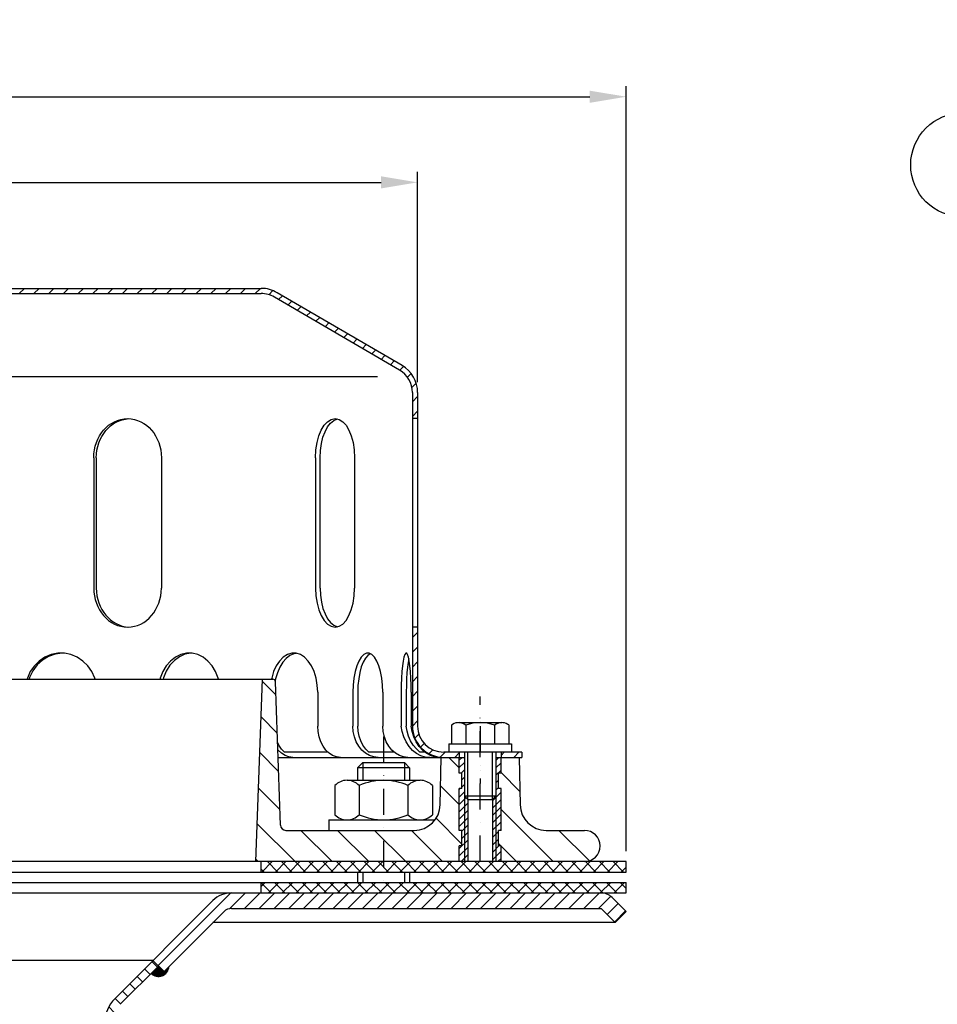
# Model space of a CAD drawing. Extents: x 0 to 3325, y 0 to 4825.
# Drawn here: x 1222 to 2102, y 2981 to 3926 of the extents above; entities that cross this region are included whole.
import ezdxf

# ---------------------------------------------------------------- set-up
doc = ezdxf.new("R2010")
doc.units = 0
doc.header["$LTSCALE"] = 50
doc.header["$MEASUREMENT"] = 0
doc.linetypes.add('STRICHPUNKT', pattern=[1, 0.5, -0.25, 0, -0.25])
for name, color, linetype in [('BEM', 7, 'Continuous'), ('HILF', 2, 'Continuous'), ('MITTEL', 2, 'STRICHPUNKT'), ('SCHRAFF', 7, 'Continuous'), ('STEMPEL', 3, 'Continuous'), ('TEXT', 7, 'Continuous')]:
    doc.layers.add(name, color=color, linetype=linetype)
doc.styles.get("Standard").update_dxf_attribs({"font": 'simplex.shx', "width": 0.8})
doc.dimstyles.get("Standard").update_dxf_attribs({"dimtxt": 0.18, "dimasz": 0.18, "dimexe": 0.18, "dimexo": 0.0625, "dimgap": 0.09, "dimtad": 0, "dimtih": 1, "dimtoh": 1, "dimdec": 4, "dimzin": 0, "dimdsep": 46, "dimtxsty": 'Standard', "dimcen": 0.09, "dimadec": 0, "dimazin": 0, "dimtfac": 1, "dimtdec": 4, "dimtofl": 0, "dimtmove": 0, "dimatfit": 3, "dimfxl": 0, "dimtolj": 1, "dimtzin": 0, "dimarcsym": 0})
pattern_1 = [(45, (-95.866, 139.641), (-7.071068, 7.071068), [])]

# ---------------------------------------------------------------- blocks, each defined once
blk = doc.blocks.new('*D6')
at = {"layer": 'BEM', "color": 0, "lineweight": -2}
for p, q in [((303.94, 3128.33), (303.94, 3862.17)), ((1803.71, 3128.33), (1803.71, 3862.17)), ((338.94, 3852.17), (1768.71, 3852.17))]:
    blk.add_line(p, q, dxfattribs=at)
at = {"layer": 'BEM', "color": 0}
for points in [[(338.94, 3858), (338.94, 3846.33), (303.94, 3852.17)], [(1768.71, 3858), (1768.71, 3846.33), (1803.71, 3852.17)]]:
    blk.add_solid(points, dxfattribs=at)
at = {"layer": 'Defpoints', "color": 0}
for p in [(1803.71, 3852.17), (303.94, 3118.33), (1803.71, 3118.33)]:
    blk.add_point(p, dxfattribs=at)
at = {"layer": 'BEM', "color": 1, "insert": (1053.82, 3884.67), "char_height": 35, "attachment_point": 5}
blk.add_mtext('\\A1;%%c300', dxfattribs=at)
blk = doc.blocks.new('*D7')
at = {"layer": 'BEM', "color": 0, "lineweight": -2}
for p, q in [((503.71, 3578.33), (503.71, 3780)), ((1603.71, 3578.33), (1603.71, 3780)), ((538.71, 3770), (1568.71, 3770))]:
    blk.add_line(p, q, dxfattribs=at)
at = {"layer": 'BEM', "color": 0}
for points in [[(538.71, 3775.83), (538.71, 3764.17), (503.71, 3770)], [(1568.71, 3775.83), (1568.71, 3764.17), (1603.71, 3770)]]:
    blk.add_solid(points, dxfattribs=at)
at = {"layer": 'Defpoints', "color": 0}
for p in [(1603.71, 3770), (503.71, 3568.33), (1603.71, 3568.33)]:
    blk.add_point(p, dxfattribs=at)
at = {"layer": 'BEM', "color": 1, "insert": (1053.71, 3802.5), "char_height": 35, "attachment_point": 5}
blk.add_mtext('\\A1;%%c220', dxfattribs=at)
blk = doc.blocks.new('*D17')
at = {"layer": 'BEM', "color": 0, "lineweight": -2}
for p, q in [((1986.82, 4383.52), (3172.19, 4383.52)), ((3162.19, 4348.52), (3162.19, 218.52)), ((3057, 183.52), (3172.19, 183.52))]:
    blk.add_line(p, q, dxfattribs=at)
at = {"layer": 'BEM', "color": 0}
for points in [[(3156.36, 4348.52), (3168.02, 4348.52), (3162.19, 4383.52)], [(3156.36, 218.52), (3168.02, 218.52), (3162.19, 183.52)]]:
    blk.add_solid(points, dxfattribs=at)
at = {"layer": 'Defpoints', "color": 0}
for p in [(1976.82, 4383.52), (3047, 183.52), (3162.19, 183.52)]:
    blk.add_point(p, dxfattribs=at)
at = {"layer": 'BEM', "color": 1, "insert": (3129.69, 2283.52), "char_height": 35, "attachment_point": 5, "rotation": 90}
blk.add_mtext('\\A1;4200', dxfattribs=at)

msp = doc.modelspace()

# ---------------------------------------------------------------- hatches: boundary and pattern name
at = {"layer": 'SCHRAFF'}
h = msp.add_hatch(dxfattribs=at)
h.set_pattern_fill('_U', color=256, scale=10, angle=45, style=0, pattern_type=0)
h.set_pattern_definition(pattern_1)
h.paths.add_polyline_path([(503.711, 3248.331, -0.236068), (493.711, 3228.331), (493.711, 3222.35, 0.2679492), (508.711, 3248.331), (508.711, 3343.331), (503.711, 3343.331)])
h.paths.add_polyline_path([(478.711, 3218.331, 0.1316525), (493.711, 3222.35), (493.711, 3228.331, -0.1622777), (478.711, 3223.331), (403.711, 3223.331), (403.711, 3218.331)])
h.paths.add_polyline_path([(653.711, 3668.331, 0.1316525), (638.711, 3664.312), (518.547, 3594.216, 0.2662609), (503.711, 3568.33), (503.711, 3543.331), (508.711, 3543.331), (508.711, 3568.33, -0.2667504), (521.114, 3589.925), (641.008, 3659.863, -0.1340385), (653.711, 3663.331), (927.402, 3663.331, 0.2679492), (938.228, 3669.581, -0.2679492), (940.393, 3670.831), (941.393, 3670.831, -0.2679492), (943.558, 3669.581, 0.2679492), (954.383, 3663.331), (964.677, 3663.331, 0.2679492), (975.503, 3669.581, -0.2679492), (977.668, 3670.831), (978.668, 3670.831, -0.2679492), (980.833, 3669.581, 0.2679492), (991.658, 3663.331), (1023.927, 3663.331, 0.2679492), (1034.753, 3669.581, -0.2679492), (1036.918, 3670.831), (1053.711, 3670.831), (1053.711, 3675.831), (1036.918, 3675.831, 0.2679492), (1030.423, 3672.081, -0.2679492), (1023.927, 3668.331), (991.658, 3668.331, -0.2679492), (985.163, 3672.081, 0.2859077), (978.168, 3675.814, 0.2859077), (971.173, 3672.081, -0.2679492), (964.677, 3668.331), (954.383, 3668.331, -0.2679492), (947.888, 3672.081, 0.2859077), (940.893, 3675.814, 0.2859077), (933.898, 3672.081, -0.2679492), (927.402, 3668.331)])
h.paths.add_polyline_path([(1586.307, 3589.925, -0.2667504), (1598.711, 3568.33), (1598.711, 3543.331), (1603.711, 3543.331), (1603.711, 3568.33, 0.2662609), (1588.874, 3594.216), (1468.711, 3664.312, 0.1316525), (1453.711, 3668.331), (1180.908, 3668.331, -0.2679492), (1174.413, 3672.081, 0.2859077), (1167.418, 3675.814, 0.2859077), (1160.423, 3672.081, -0.2679492), (1153.927, 3668.331), (1121.658, 3668.331, -0.2679492), (1115.163, 3672.081, 0.2859077), (1108.168, 3675.814, 0.3607372), (1100.406, 3670.206, -0.3419987), (1097.985, 3668.331), (1097.042, 3668.331, -0.3419987), (1094.621, 3670.206, 0.3419987), (1087.359, 3675.831), (1053.711, 3675.831), (1053.711, 3670.831), (1087.359, 3670.831, -0.3419987), (1089.78, 3668.956, 0.3596758), (1097.514, 3663.346, 0.3596758), (1105.247, 3668.956, -0.3419987), (1107.668, 3670.831), (1108.668, 3670.831, -0.2679492), (1110.833, 3669.581, 0.2679492), (1121.658, 3663.331), (1153.927, 3663.331, 0.2679492), (1164.753, 3669.581, -0.2679492), (1166.918, 3670.831), (1167.918, 3670.831, -0.2679492), (1170.083, 3669.581, 0.2679492), (1180.908, 3663.331), (1453.711, 3663.331, -0.1340385), (1466.413, 3659.863)])
h.paths.add_polyline_path([(1603.711, 3343.331), (1598.711, 3343.331), (1598.711, 3248.331, 0.4142136), (1628.711, 3218.331), (1643.711, 3218.331), (1643.711, 3223.331), (1628.711, 3223.331, -0.4142136), (1603.711, 3248.331)])
h.paths.add_polyline_path([(1703.711, 3218.331), (1703.711, 3223.331), (1683.711, 3223.331), (1683.711, 3218.331)])
h = msp.add_hatch(dxfattribs=at)
h.set_pattern_fill('_USER', color=256, scale=25, angle=135, style=0, pattern_type=0)
h.set_pattern_definition([(135, (-95.866, 139.64), (-17.67767, -17.67767), [])])
h.paths.add_polyline_path([(343.711, 3148.331, 1), (343.711, 3118.331), (458.711, 3118.331), (458.711, 3148.331)])
h.paths.add_polyline_path([(658.711, 3118.331), (652.6, 3293.331), (642.514, 3293.331, 0.4040262), (640.015, 3290.918), (635.205, 3153.156, -0.4040262), (630.208, 3148.331), (528.711, 3148.331), (528.711, 3118.331)])
h.paths.add_polyline_path([(1477.214, 3148.331, -0.4040262), (1472.217, 3153.156), (1467.406, 3290.918, 0.4040262), (1464.908, 3293.331), (1454.822, 3293.331), (1448.711, 3118.331), (1571.083, 3118.331), (1571.083, 3148.331)])
h.paths.add_polyline_path([(1643.711, 3118.331), (1643.711, 3133.331), (1646.211, 3133.331), (1646.211, 3148.331), (1643.711, 3148.331), (1643.711, 3188.331), (1646.211, 3188.331), (1646.211, 3203.331), (1643.711, 3203.331), (1643.711, 3218.331), (1626.211, 3218.331), (1625.418, 3172.894, -0.4091108), (1600.421, 3148.331), (1571.083, 3148.331), (1571.083, 3118.331)])
h.paths.add_polyline_path([(1763.711, 3118.331, 1), (1763.711, 3148.331), (1727, 3148.331, -0.4091108), (1702.004, 3172.894), (1701.211, 3218.331), (1683.711, 3218.331), (1683.711, 3203.331), (1681.211, 3203.331), (1681.211, 3188.331), (1683.711, 3188.331), (1683.711, 3148.331), (1681.211, 3148.331), (1681.211, 3133.331), (1683.711, 3133.331), (1683.711, 3118.331)])
h = msp.add_hatch(dxfattribs=at)
h.set_pattern_fill('_USER', color=256, scale=5, angle=45, style=0, pattern_type=0)
h.set_pattern_definition([(45, (-95.8664, 139.6407), (-3.535534, 3.535534), [])])
h.paths.add_polyline_path([(1683.711, 3218.331), (1678.711, 3218.331), (1678.711, 3181.331), (1678.711, 3118.331), (1683.711, 3118.331), (1683.711, 3133.331), (1681.211, 3133.331), (1681.211, 3148.331), (1683.711, 3148.331), (1683.711, 3188.331), (1681.211, 3188.331), (1681.211, 3203.331), (1683.711, 3203.331)])
h.paths.add_polyline_path([(1648.711, 3218.331), (1643.711, 3218.331), (1643.711, 3203.331), (1646.211, 3203.331), (1646.211, 3188.331), (1643.711, 3188.331), (1643.711, 3148.331), (1646.211, 3148.331), (1646.211, 3133.331), (1643.711, 3133.331), (1643.711, 3118.331), (1648.711, 3118.331), (1648.711, 3181.331)])
h.paths.add_polyline_path([(1651.961, 3178.081), (1648.711, 3181.331), (1648.711, 3118.331), (1651.961, 3118.331)])
h.paths.add_polyline_path([(1678.711, 3181.331), (1675.461, 3178.081), (1675.461, 3118.331), (1678.711, 3118.331)])
h = msp.add_hatch(dxfattribs=at)
h.set_pattern_fill('NET', color=256, scale=75, angle=45, style=0)
h.set_pattern_definition([(45, (-95.866, 139.641), (-6.629126, 6.629126), []), (135, (-95.866, 139.641), (-6.629126, -6.629126), [])])
h.paths.add_polyline_path([(458.711, 3118.331), (303.711, 3118.331), (303.711, 3108.331), (458.711, 3108.331)])
h.paths.add_polyline_path([(653.711, 3118.331), (528.711, 3118.331), (528.711, 3108.331), (653.711, 3108.331)])
h.paths.add_polyline_path([(653.711, 3098.331), (528.711, 3098.331), (528.711, 3088.331), (653.711, 3088.331)])
h.paths.add_polyline_path([(458.711, 3098.331), (303.711, 3098.331), (303.711, 3088.331), (458.711, 3088.331)])
h.paths.add_polyline_path([(1571.083, 3118.331), (1453.711, 3118.331), (1453.711, 3108.331), (1571.083, 3108.331)])
h.paths.add_polyline_path([(1803.711, 3118.331), (1571.083, 3118.331), (1571.083, 3108.331), (1803.711, 3108.331)])
h.paths.add_polyline_path([(1803.711, 3098.331), (1571.083, 3098.331), (1571.083, 3088.331), (1803.711, 3088.331)])
h.paths.add_polyline_path([(1571.083, 3098.331), (1453.711, 3098.331), (1453.711, 3088.331), (1571.083, 3088.331)])
h = msp.add_hatch(dxfattribs=at)
h.set_pattern_fill('_USER', color=256, scale=10, angle=45, style=0, pattern_type=0)
h.set_pattern_definition(pattern_1)
h.paths.add_polyline_path([(682.246, 3073.331, -0.1989124), (689.317, 3070.402), (746.854, 3012.865), (757.461, 3023.472), (699.924, 3081.008, 0.1989124), (682.246, 3088.331), (327.853, 3088.331, 0.1989124), (317.246, 3083.937), (303.711, 3070.402), (314.317, 3059.795), (327.853, 3073.331)])
h.paths.add_polyline_path([(1779.569, 3073.331), (1793.104, 3059.795), (1803.711, 3070.402), (1790.175, 3083.937, 0.1989124), (1779.569, 3088.331), (1425.175, 3088.331, 0.1989124), (1407.497, 3081.008), (1349.961, 3023.472), (1360.567, 3012.865), (1418.104, 3070.402, -0.1989124), (1425.175, 3073.331)])
h = msp.add_hatch(dxfattribs=at)
h.set_pattern_fill('_USER', color=256, scale=10, angle=135, style=0, pattern_type=0)
h.set_pattern_definition([(135, (-95.866, 139.641), (-7.071068, -7.071068), [])])
h.paths.add_polyline_path([(803.711, 2963.76, 0.1989124), (794.192, 2986.741), (757.461, 3023.472), (752.157, 3018.168), (788.888, 2981.437, -0.1989124), (796.211, 2963.76), (796.211, 1777.894), (799.672, 1738.331), (807.201, 1738.331), (803.711, 1778.222)])
h.paths.add_polyline_path([(1311.211, 2963.76, -0.1989124), (1318.533, 2981.437), (1355.264, 3018.168), (1349.961, 3023.472), (1313.23, 2986.741, 0.1989124), (1303.711, 2963.76), (1303.711, 1778.222), (1300.221, 1738.331), (1307.749, 1738.331), (1311.211, 1777.894)])
h = msp.add_hatch(dxfattribs=at)
h.set_pattern_fill('_USER', color=256, scale=0.5, style=0, pattern_type=0)
h.set_pattern_definition([(0, (-95.8664, 139.6407), (0, 0.5), [])])
h.paths.add_polyline_path([(746.854, 3012.865), (742.177, 3017.542, 0.6457513), (759.228, 3011.097), (752.157, 3018.168)])
h.paths.add_polyline_path([(1365.244, 3017.542), (1360.567, 3012.865), (1355.264, 3018.168), (1348.193, 3011.097, 0.6457513)])

# ---------------------------------------------------------------- linework, layer by layer
at = {"layer": 'HILF'}
for p, q in [((1565.342, 3583.331), (539.579, 3583.331)), ((1651.961, 3178.081), (1651.961, 3223.331)), ((1675.461, 3178.081), (1675.461, 3223.331)), ((1551.083, 3213.331), (1551.083, 3196.331)), ((1591.083, 3213.331), (1591.083, 3196.331)), ((1648.711, 3181.331), (1648.711, 3118.331)), ((1678.711, 3181.331), (1678.711, 3118.331)), ((1551.083, 3108.331), (1551.083, 3098.331)), ((1591.083, 3108.331), (1591.083, 3098.331))]:
    msp.add_line(p, q, dxfattribs=at)
at = {"layer": 'MITTEL'}
for p, q in [((1663.711, 3118.331), (1663.711, 3276.67)), ((1663.711, 3248.331), (1663.711, 3193.331)), ((1571.083, 3238.331), (1571.083, 3088.331))]:
    msp.add_line(p, q, dxfattribs=at)
at = {"layer": 'SCHRAFF'}
msp.add_arc((1355.264, 3018.168), 10, 225, 356.409622, dxfattribs=at)
at = {"layer": 'STEMPEL'}
for p, q in [((1180.908, 3668.331), (1453.711, 3668.331)), ((653.711, 3663.331), (1453.711, 3663.331)), ((1586.307, 3589.925), (1466.413, 3659.863)), ((1588.874, 3594.216), (1468.943, 3664.176)), ((1598.711, 3568.33), (1598.711, 3248.331)), ((1603.711, 3568.33), (1603.711, 3248.331)), ((1603.711, 3543.331), (1598.711, 3543.331)), ((1293.089, 3505.831), (1293.089, 3380.831)), ((1295.595, 3505.831), (1295.595, 3380.831)), ((1358.041, 3505.831), (1358.041, 3380.831)), ((1505.826, 3505.831), (1505.826, 3380.831)), ((1510.166, 3380.831), (1510.166, 3505.831)), ((1543.326, 3505.831), (1543.326, 3380.831)), ((1603.711, 3343.331), (1598.711, 3343.331)), ((642.514, 3293.331), (1464.908, 3293.331)), ((1448.711, 3118.331), (1454.822, 3293.331)), ((1472.217, 3153.156), (1467.406, 3290.918)), ((1507.892, 3280.831), (1507.892, 3248.331)), ((1541.681, 3280.831), (1541.681, 3248.331)), ((1546.311, 3280.831), (1546.311, 3248.331)), ((1570.382, 3280.831), (1570.382, 3248.331)), ((1587.873, 3280.831), (1587.873, 3248.331)), ((1592.842, 3280.831), (1592.842, 3248.331)), ((1597.662, 3280.831), (1597.662, 3248.331)), ((1636.106, 3249.42), (1637.139, 3250.016)), ((1643.009, 3251.67), (1684.412, 3251.67)), ((1684.395, 3251.67), (1684.412, 3251.67)), ((1691.316, 3249.42), (1690.282, 3250.016)), ((1636.106, 3249.42), (1636.106, 3231.331)), ((1649.908, 3249.301), (1649.908, 3231.331)), ((1677.513, 3249.301), (1677.513, 3231.331)), ((1691.316, 3249.42), (1691.316, 3231.331)), ((1633.711, 3231.331), (1693.711, 3231.331)), ((1633.711, 3231.331), (1633.711, 3223.331)), ((1693.711, 3231.331), (1693.711, 3223.331)), ((1517.65, 3223.331), (1475.969, 3223.331)), ((1581.15, 3223.331), (1557.079, 3223.331)), ((1610.765, 3223.331), (1605.944, 3223.331)), ((1703.711, 3223.331), (1628.711, 3223.331)), ((1693.711, 3223.331), (1633.711, 3223.331)), ((1643.711, 3223.331), (1643.711, 3218.331)), ((1648.711, 3223.331), (1648.711, 3181.331)), ((1678.711, 3223.331), (1678.711, 3181.331)), ((1683.711, 3223.331), (1683.711, 3218.331)), ((1703.711, 3223.331), (1703.711, 3218.331)), ((1469.941, 3218.331), (1648.711, 3218.331)), ((1546.083, 3208.331), (1551.083, 3213.331)), ((1551.083, 3213.331), (1591.083, 3213.331)), ((1591.083, 3213.331), (1596.083, 3208.331)), ((1625.418, 3172.894), (1626.211, 3218.331)), ((1643.711, 3203.331), (1643.711, 3218.331)), ((1678.711, 3218.331), (1703.711, 3218.331)), ((1683.711, 3203.331), (1683.711, 3218.331)), ((1701.211, 3218.331), (1702.004, 3172.894)), ((1546.083, 3208.331), (1546.083, 3196.331)), ((1596.083, 3208.331), (1546.083, 3208.331)), ((1596.083, 3208.331), (1596.083, 3196.331)), ((1646.211, 3203.331), (1643.711, 3203.331)), ((1646.211, 3188.331), (1646.211, 3203.331)), ((1681.211, 3188.331), (1681.211, 3203.331)), ((1683.711, 3203.331), (1681.211, 3203.331)), ((1536.021, 3196.331), (1606.146, 3196.331)), ((1524.333, 3191.331), (1524.333, 3163.331)), ((1547.708, 3191.331), (1547.708, 3163.331)), ((1594.458, 3191.331), (1594.458, 3163.331)), ((1617.833, 3191.331), (1617.833, 3163.331)), ((1646.211, 3188.331), (1643.711, 3188.331)), ((1643.711, 3148.331), (1643.711, 3188.331)), ((1683.711, 3188.331), (1681.211, 3188.331)), ((1683.711, 3148.331), (1683.711, 3188.331)), ((1648.711, 3181.331), (1678.711, 3181.331)), ((1648.711, 3181.331), (1651.961, 3178.081)), ((1651.961, 3178.081), (1675.461, 3178.081)), ((1651.961, 3178.081), (1651.961, 3118.331)), ((1675.461, 3178.081), (1678.711, 3181.331)), ((1675.461, 3178.081), (1675.461, 3118.331)), ((1518.583, 3158.331), (1518.583, 3148.331)), ((1518.583, 3158.331), (1620.421, 3158.331)), ((1477.214, 3148.331), (1600.421, 3148.331)), ((1646.211, 3148.331), (1643.711, 3148.331)), ((1646.211, 3133.331), (1646.211, 3148.331)), ((1683.711, 3148.331), (1681.211, 3148.331)), ((1681.211, 3133.331), (1681.211, 3148.331)), ((1727, 3148.331), (1763.711, 3148.331)), ((1646.211, 3133.331), (1643.711, 3133.331)), ((1643.711, 3118.331), (1643.711, 3133.331)), ((1683.711, 3133.331), (1681.211, 3133.331)), ((1683.711, 3118.331), (1683.711, 3133.331)), ((1803.711, 3118.331), (518.711, 3118.331)), ((1453.711, 3108.331), (1453.711, 3118.331)), ((1803.711, 3108.331), (1803.711, 3118.331)), ((518.711, 3108.331), (1803.711, 3108.331)), ((1546.083, 3108.331), (1546.083, 3098.331)), ((1596.083, 3108.331), (1596.083, 3098.331)), ((518.711, 3098.331), (1803.711, 3098.331)), ((1453.711, 3088.331), (1453.711, 3098.331)), ((1803.711, 3088.331), (1803.711, 3098.331)), ((303.711, 3088.331), (1803.711, 3088.331)), ((1407.497, 3081.008), (1313.23, 2986.741)), ((1803.711, 3070.402), (1790.175, 3083.937)), ((1418.104, 3070.402), (1360.567, 3012.865)), ((1425.175, 3073.331), (1779.569, 3073.331)), ((1793.104, 3059.795), (1779.569, 3073.331)), ((1803.711, 3070.402), (1793.104, 3059.795)), ((1793.104, 3059.795), (1407.497, 3059.795)), ((1349.961, 3023.472), (757.461, 3023.472)), ((1355.264, 3018.168), (1318.533, 2981.437))]:
    msp.add_line(p, q, dxfattribs=at)
at = {"layer": 'STEMPEL', "linetype": 'STRICHPUNKT'}
msp.add_line((1349.961, 3023.472), (1360.567, 3012.865), dxfattribs=at)
at = {"layer": 'STEMPEL', "flags": 128}
for points in [[(1294.36, 3293.331), (1294.085, 3294.377), (1291.235, 3300.572), (1287.382, 3306.094), (1282.657, 3310.756), (1277.222, 3314.399), (1271.26, 3316.899), (1264.976, 3318.171), (1258.582, 3318.171), (1252.298, 3316.899), (1246.336, 3314.399), (1240.9, 3310.756), (1236.176, 3306.094), (1232.323, 3300.572), (1229.473, 3294.377), (1229.198, 3293.331)], [(1262.738, 3318.316), (1256.117, 3317.422), (1249.777, 3315.171), (1243.953, 3311.646), (1238.862, 3306.978), (1234.692, 3301.34), (1231.598, 3294.941), (1231.155, 3293.331)], [(1412.677, 3293.331), (1412.441, 3294.377), (1409.994, 3300.572), (1406.685, 3306.094), (1402.628, 3310.756), (1397.96, 3314.399), (1392.841, 3316.899), (1387.444, 3318.171), (1381.954, 3318.171), (1376.558, 3316.899), (1371.438, 3314.399), (1366.77, 3310.756), (1362.713, 3306.094), (1359.405, 3300.572), (1356.958, 3294.377), (1356.721, 3293.331)], [(1386.225, 3318.281), (1380.643, 3317.245), (1375.316, 3314.899), (1370.437, 3311.327), (1366.181, 3306.659), (1362.7, 3301.061), (1360.12, 3294.736), (1359.794, 3293.331)], [(1507.892, 3280.831), (1507.503, 3287.721), (1506.35, 3294.377), (1504.473, 3300.572), (1501.934, 3306.094), (1498.821, 3310.756), (1495.239, 3314.399), (1491.311, 3316.899), (1487.17, 3318.171), (1482.957, 3318.171), (1478.816, 3316.899), (1474.888, 3314.399), (1471.306, 3310.756), (1468.193, 3306.094), (1465.654, 3300.572), (1463.776, 3294.377), (1463.595, 3293.331)], [(1487.411, 3318.097), (1485.075, 3317.761), (1481.232, 3316.069), (1477.625, 3313.307), (1474.366, 3309.557), (1471.552, 3304.935), (1469.269, 3299.581), (1467.588, 3293.657), (1467.263, 3291.668)], [(1570.382, 3280.831), (1570.138, 3287.721), (1569.413, 3294.377), (1568.233, 3300.572), (1566.637, 3306.094), (1564.68, 3310.756), (1562.428, 3314.399), (1559.959, 3316.899), (1557.356, 3318.171), (1554.708, 3318.171), (1552.104, 3316.899), (1549.635, 3314.399), (1547.383, 3310.756), (1545.426, 3306.094), (1543.831, 3300.572), (1542.65, 3294.377), (1541.925, 3287.721), (1541.681, 3280.831)], [(1558.347, 3317.84), (1555.901, 3316.207), (1553.603, 3313.481), (1551.524, 3309.745), (1549.727, 3305.114), (1548.268, 3299.733), (1547.192, 3293.767), (1546.533, 3287.4), (1546.311, 3280.831)], [(1597.662, 3280.831), (1597.579, 3287.721), (1597.332, 3294.377), (1596.929, 3300.572), (1596.385, 3306.094), (1595.717, 3310.756), (1594.949, 3314.399), (1594.107, 3316.899), (1593.219, 3318.171), (1592.316, 3318.171), (1591.428, 3316.899), (1590.586, 3314.399), (1589.818, 3310.756), (1589.15, 3306.094), (1588.606, 3300.572), (1588.203, 3294.377), (1587.956, 3287.721), (1587.873, 3280.831)], [(1595.252, 3313.141), (1594.563, 3309.381), (1593.968, 3304.767), (1593.487, 3299.438), (1593.132, 3293.553), (1592.915, 3287.289), (1592.842, 3280.831)]]:
    msp.add_lwpolyline(points, dxfattribs=at)
at = {"layer": 'STEMPEL', "extrusion": (0, 0, -1), "flags": 128}
for points in [[(-1529.711, 3218.331), (-1525.922, 3218.787), (-1522.248, 3220.14), (-1518.801, 3222.35), (-1515.686, 3225.349), (-1512.997, 3229.047), (-1510.815, 3233.331), (-1509.208, 3238.07), (-1508.224, 3243.121), (-1507.892, 3248.331)], [(-1565.758, 3218.331), (-1561.577, 3218.787), (-1557.523, 3220.14), (-1553.719, 3222.35), (-1550.282, 3225.349), (-1547.314, 3229.047), (-1544.907, 3233.331), (-1543.133, 3238.07), (-1542.047, 3243.121), (-1541.681, 3248.331)], [(-1557.079, 3223.331), (-1553.979, 3226.377), (-1551.32, 3230.015), (-1549.173, 3234.144), (-1547.598, 3238.656), (-1546.635, 3243.427), (-1546.311, 3248.331)], [(-1594.459, 3218.331), (-1590.278, 3218.787), (-1586.224, 3220.14), (-1582.421, 3222.35), (-1578.983, 3225.349), (-1576.015, 3229.047), (-1573.608, 3233.331), (-1571.834, 3238.07), (-1570.748, 3243.121), (-1570.382, 3248.331)], [(-1615.403, 3218.331), (-1611.112, 3218.661), (-1606.848, 3219.924), (-1602.744, 3222.079), (-1598.93, 3225.059), (-1595.524, 3228.77), (-1592.635, 3233.096), (-1590.352, 3237.9), (-1588.748, 3243.032), (-1587.873, 3248.331)], [(-1605.944, 3223.331), (-1602.56, 3226.379), (-1599.563, 3230.017), (-1597.031, 3234.146), (-1595.034, 3238.657), (-1593.625, 3243.428), (-1592.842, 3248.331)], [(-1625.192, 3218.331), (-1620.902, 3218.661), (-1616.638, 3219.924), (-1612.534, 3222.079), (-1608.719, 3225.059), (-1605.314, 3228.77), (-1602.424, 3233.096), (-1600.142, 3237.9), (-1598.537, 3243.032), (-1597.662, 3248.331)], [(-1475.969, 3223.331), (-1473.159, 3226.377), (-1470.75, 3230.015), (-1469.435, 3232.805)], [(-1484.053, 3218.331), (-1480.265, 3218.787), (-1476.591, 3220.14), (-1473.144, 3222.35), (-1470.029, 3225.349), (-1469.679, 3225.83)]]:
    msp.add_lwpolyline(points, dxfattribs=at)
at = {"layer": 'STEMPEL'}
for centre, radius, start, end in [((1453.711, 3638.331), 30, 90, 90), ((1453.711, 3638.331), 30, 59.487126, 90), ((1453.711, 3638.331), 25, 59.46265, 90), ((1573.711, 3568.33), 25, 0, 59.743584), ((1601.266, 3615.93), 25, 239.743563, 239.932954), ((1573.711, 3568.33), 30, 0, 59.743584), ((1464.908, 3290.831), 2.5, 2, 90), ((1643.007, 3240.43), 11.239, 52.119364, 121.469195), ((1663.711, 3210.264), 41.406, 70.527827, 109.472173), ((1684.414, 3240.43), 11.239, 58.530805, 127.880636), ((1628.711, 3248.331), 30, 180, 270), ((1628.711, 3248.331), 25, 180, 270), ((1536.021, 3180.171), 16.16, 43.676797, 136.323203), ((1571.083, 3139.192), 57.139, 65.852338, 114.147662), ((1606.146, 3180.171), 16.16, 43.676797, 136.323203), ((1600.421, 3173.331), 25, 270, 359), ((1727, 3173.331), 25, 181, 270), ((1536.021, 3174.491), 16.16, 223.676797, 316.323203), ((1571.083, 3215.47), 57.139, 245.852338, 294.147662), ((1606.146, 3174.491), 16.16, 223.676797, 316.323203), ((1477.214, 3153.331), 5, 182, 270), ((1763.711, 3133.331), 15, 270, 90), ((1425.175, 3063.331), 25, 90, 135), ((1779.569, 3073.331), 15, 45, 90), ((1425.175, 3063.331), 10, 90, 135), ((1336.211, 2963.76), 32.5, 135, 180)]:
    msp.add_arc(centre, radius, start, end, dxfattribs=at)
at = {"layer": 'STEMPEL', "extrusion": (0, 0, -1)}
for centre, ratio, end_param in [((1325.565, 3505.831), 0.8660254, 7.8539816), ((1328.071, 3505.831), 0.8660254, 6.2445951), ((1524.576, 3505.831), 0.5, 7.8539816), ((1528.916, 3505.831), 0.5, 6.1671835)]:
    msp.add_ellipse(centre, major_axis=(0, 37.5), ratio=ratio, start_param=4.712389, end_param=end_param, dxfattribs=at)
at = {"layer": 'STEMPEL'}
for centre, ratio, end_param in [((1325.565, 3380.831), 0.8660254, 7.8539816), ((1328.071, 3380.831), 0.8660254, 6.2445951), ((1524.576, 3380.831), 0.5, 7.8539816), ((1528.916, 3380.831), 0.5, 6.1671835)]:
    msp.add_ellipse(centre, major_axis=(0, -37.5), ratio=ratio, start_param=4.712389, end_param=end_param, dxfattribs=at)
at = {"layer": 'TEXT', "color": 2}
msp.add_circle((2126.566, 3786.786), 50, dxfattribs=at)

# ---------------------------------------------------------------- dimensions: what is measured, and where the dimension line sits
at = {"layer": 'BEM'}
dim = msp.add_linear_dim(base=(3162.191, 183.517), p1=(1976.819, 4383.516), p2=(3046.998, 183.517), angle=90, dimstyle='Standard', override={"dimscale": 10, "dimtxt": 3.5, "dimasz": 3.5, "dimexe": 1, "dimexo": 1, "dimgap": 1.5, "dimtad": 1, "dimtih": 0, "dimtoh": 0, "dimdec": 2, "dimzin": 8, "dimcen": 1.5, "dimclrt": 1, "dimadec": 2, "dimazin": 2, "dimtfac": 0.514286, "dimtdec": 2, "dimtofl": 1, "dimtzin": 8}, dxfattribs=at)
dim.commit()
dim.dimension.update_dxf_attribs({"geometry": '*D17', "text_midpoint": (3129.691, 2283.517)})
for base, p1, p2, text, picture, middle in [((1803.711, 3852.168), (303.938, 3118.331), (1803.711, 3118.331), '%%c300', '*D6', (1053.825, 3884.668)), ((1603.711, 3769.999), (503.711, 3568.33), (1603.711, 3568.33), '%%c<>', '*D7', (1053.711, 3802.499))]:
    dim = msp.add_linear_dim(base=base, p1=p1, p2=p2, text=text, dimstyle='Standard', override={"dimscale": 10, "dimtxt": 3.5, "dimasz": 3.5, "dimexe": 1, "dimexo": 1, "dimgap": 1.5, "dimtad": 1, "dimtih": 0, "dimtoh": 0, "dimdec": 2, "dimlfac": 0.2, "dimzin": 8, "dimcen": 1.5, "dimclrt": 1, "dimadec": 2, "dimazin": 2, "dimtfac": 0.514286, "dimtdec": 2, "dimtofl": 1, "dimtzin": 8}, dxfattribs=at)
    dim.commit()
    dim.dimension.update_dxf_attribs({"geometry": picture, "text_midpoint": middle})

doc.saveas('drawing.dxf')
